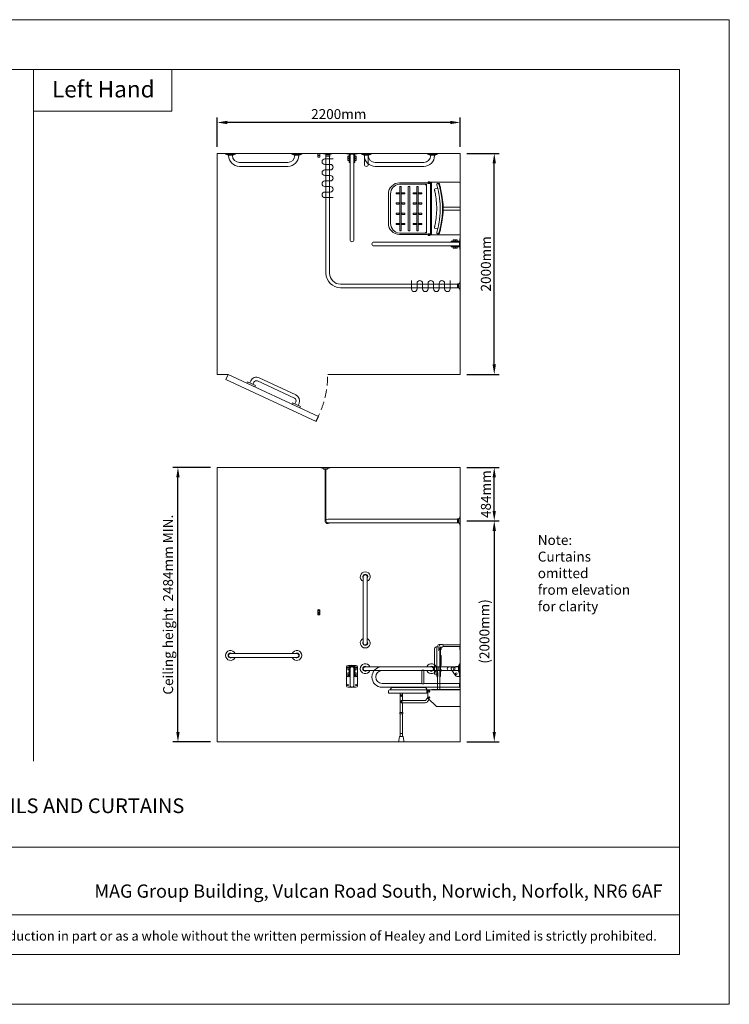
# Model space of a CAD drawing. Units: millimetres. Extents: x 1500 to 14100, y 1500 to 10410.
import ezdxf

# ---------------------------------------------------------------- set-up
doc = ezdxf.new("R2010")
doc.units = ezdxf.units.MM
doc.header["$PDMODE"] = 35
doc.linetypes.add('DASHED', pattern=[19.049999999999997, 12.7, -6.35])
doc.layers.get('0').update_dxf_attribs({"lineweight": 20})
doc.layers.get('Defpoints').update_dxf_attribs({"lineweight": 20})
for name, color, linetype, lineweight in [('Border', 7, 'Continuous', 20), ('Dimensions', 7, 'Continuous', 20), ('Room', 7, 'Continuous', 20), ('Sanitary Ware', 7, 'Continuous', 20)]:
    doc.layers.add(name, color=color, linetype=linetype, lineweight=lineweight)
doc.styles.add('arial', font='arial.ttf')
doc.dimstyles.new('DIMS', dxfattribs={"dimscale": 30, "dimtxt": 3, "dimasz": 3, "dimexe": 1.5, "dimexo": 2, "dimgap": 1, "dimtad": 1, "dimdec": 1, "dimdsep": 46, "dimtxsty": 'arial', "dimcen": 0, "dimdle": 1, "dimclrd": 256, "dimclre": 256, "dimclrt": 7, "dimadec": 1, "dimazin": 2, "dimtfac": 0.6666666666666666, "dimtdec": 1, "dimtofl": 0, "dimtmove": 0, "dimatfit": 3, "dimfxl": 1, "dimtvp": 1, "dimtolj": 1, "dimtzin": 0, "dimarcsym": 0})

# ---------------------------------------------------------------- blocks, each defined once
blk = doc.blocks.new('CCCMC')
at = {"layer": 'Border'}
blk.add_line((4200, 5640), (4200, 1466.055566500829), dxfattribs=at)
for points in [[(300, 299.9999999999999), (8100, 299.9999999999999), (8100, 5640), (300, 5640)], [(4200, 5640), (5035.378251285583, 5640), (5035.378251285583, 5387.558635547073), (4200, 5387.558635547073)], [(300, 947.6909529521653), (8100, 947.6909529521653), (8100, 540.6503945328585), (300, 540.6503945328585)]]:
    blk.add_lwpolyline(points, close=True, dxfattribs=at)
at = {"layer": 'Defpoints'}
blk.add_lwpolyline([(0, 0), (8400, 0), (8400, 5940), (0, 5940)], close=True, dxfattribs=at)
at = {"layer": 'Border', "style": 'arial'}
blk.add_text('MAG Group Building, Vulcan Road South, Norwich, Norfolk, NR6 6AF', height=80, dxfattribs=at).set_placement((4566.905816063008, 643.0057659536086))
for s, width, gutter_width, insert, char_height, attachment_point in [('Left Hand', 790.9708808774449, 12.5, (4310.841906483824, 5571.008408417452), 100, 1), ('{\\fCalibri|b0|i0|c0|p34;\\H0.91667x;The information contained in this drawing is the sole property of Healey and Lord Limited. Any reproduction in part or as a whole without the written permission of Healey and Lord Limited is strictly prohibited.}', 7708.72917232773, 250, (4200, 412.6581536541925), 62, 5)]:
    blk.add_mtext_dynamic_manual_height_columns(s, width=width, gutter_width=gutter_width, heights=[0], dxfattribs=dict(at, insert=insert, char_height=char_height, attachment_point=attachment_point))
blk = doc.blocks.new('*D21')
at = {"layer": 'Defpoints', "color": 0, "transparency": 16777216}
for p in [(11663.22296253137, 9200.369175884285), (11971.4281799469, 9200.369175884285), (11663.22296253137, 7200.369175884285)]:
    blk.add_point(p, dxfattribs=at)
at = {"layer": 'Dimensions', "lineweight": -2, "transparency": 16777216}
for p, q in [((11723.22296253137, 9200.369175884285), (12016.4281799469, 9200.369175884285)), ((11971.4281799469, 7290.369175884285), (11971.4281799469, 9110.369175884285)), ((11723.22296253137, 7200.369175884285), (12016.4281799469, 7200.369175884285))]:
    blk.add_line(p, q, dxfattribs=at)
at = {"layer": 'Dimensions', "transparency": 16777216}
for points in [[(11956.4281799469, 9110.369175884285), (11986.4281799469, 9110.369175884285), (11971.4281799469, 9200.369175884285)], [(11956.4281799469, 7290.369175884285), (11986.4281799469, 7290.369175884285), (11971.4281799469, 7200.369175884285)]]:
    blk.add_solid(points, dxfattribs=at)
at = {"layer": 'Dimensions', "color": 7, "transparency": 16777216, "insert": (11895.47661105194, 8200.369175884282), "char_height": 90, "attachment_point": 5, "rotation": 90, "style": 'arial'}
blk.add_mtext('\\A1;2000mm', dxfattribs=at)
blk = doc.blocks.new('*D22')
at = {"layer": 'Defpoints', "color": 0, "transparency": 16777216}
for p in [(9463.222962531363, 9479.877761854372), (9463.222962531363, 9200.369175884282), (11663.22296253136, 9200.369175884282)]:
    blk.add_point(p, dxfattribs=at)
at = {"layer": 'Dimensions', "lineweight": -2, "transparency": 16777216}
for p, q in [((9463.222962531363, 9260.369175884282), (9463.222962531363, 9524.877761854372)), ((11573.22296253136, 9479.877761854372), (9553.222962531363, 9479.877761854372)), ((11663.22296253136, 9260.369175884282), (11663.22296253136, 9524.877761854372))]:
    blk.add_line(p, q, dxfattribs=at)
at = {"layer": 'Dimensions', "transparency": 16777216}
for points in [[(9553.222962531363, 9494.877761854372), (9553.222962531363, 9464.877761854372), (9463.222962531363, 9479.877761854372)], [(11573.22296253136, 9494.877761854372), (11573.22296253136, 9464.877761854372), (11663.22296253136, 9479.877761854372)]]:
    blk.add_solid(points, dxfattribs=at)
at = {"layer": 'Dimensions', "color": 7, "transparency": 16777216, "insert": (10563.22296253136, 9555.829330749324), "char_height": 90, "attachment_point": 5, "style": 'arial'}
blk.add_mtext('\\A1;2200mm', dxfattribs=at)
blk = doc.blocks.new('MOD-CR-PLAN')
at = {"layer": 'Sanitary Ware'}
for p, q in [((-16, -25.19811023612056), (-16, -1084)), ((16, -25.19811023612056), (16, -1084)), ((-1174.801889763879, -1184), (-116, -1184)), ((-1174.801889763879, -1216), (-116, -1216))]:
    blk.add_line(p, q, dxfattribs=at)
for points in [[(37.5, -5), (37.5, 0), (-37.5, 0), (-37.5, -5)], [(-18.26834645661984, -14.49070866136026), (-18.26834645661984, -25.19811023612056), (18.26834645661984, -25.19811023612056), (18.26834645661984, -14.49070866136026)], [(-1195, -1162.5), (-1200, -1162.5), (-1200, -1237.5), (-1195, -1237.5)], [(-1185.50929133864, -1218.268346456618), (-1174.801889763879, -1218.268346456618), (-1174.801889763879, -1181.731653543378), (-1185.50929133864, -1181.731653543378)]]:
    blk.add_lwpolyline(points, close=True, dxfattribs=at)
for centre, radius, start, end in [((-29.35581719249421, -15.77841934865137), 11.16199830375527, 6.624713027180047, 74.93581462354656), ((29.35581719249421, -15.77841934865137), 11.16199830375527, 105.0641853764534, 173.3752869728199), ((-116, -1084), 100, 270, 0), ((-116, -1084), 132, 270, 0), ((-1184.221580651349, -1170.644182807504), 11.16199830375527, 195.0641853765542, 263.3752869728199), ((-1184.221580651349, -1229.355817192492), 11.16199830375527, 96.6247130271801, 164.9358146234458)]:
    blk.add_arc(centre, radius, start, end, dxfattribs=at)
blk = doc.blocks.new('MOD-CR-ELEV')
blk.add_line((18.2683464566181, -14.49070866135913), (-18.26834645662174, -14.49070866135913))
at = {"layer": 'Sanitary Ware'}
for p, q in [((-4.000000000001819, -14.49070866135913), (-4.000000000001819, -483.9999999999999)), ((3.999999999998181, -14.49070866135913), (3.999999999998177, -483.9999999999999)), ((-1194.801889763881, -467.9999999999999), (-20.00000000000171, -467.9999999999999)), ((-1194.801889763881, -499.9999999999999), (-20.00000000000171, -500))]:
    blk.add_line(p, q, dxfattribs=at)
for points in [[(-41, -5), (-41, 0), (41, 0), (41, -5)], [(-1215.000000000002, -521.4999999999999), (-1220.000000000002, -521.4999999999999), (-1220.000000000002, -446.4999999999999), (-1215.000000000002, -446.4999999999999)], [(-1205.509291338641, -465.73165354338), (-1194.801889763881, -465.73165354338), (-1194.801889763881, -502.2683464566197), (-1205.509291338641, -502.2683464566197)]]:
    blk.add_lwpolyline(points, close=True, dxfattribs=at)
for centre, radius, start, end in [((-29.35581719249603, -15.77841934865137), 11.16199830375527, 6.624713027181506, 74.93581462344574), ((29.3558171924924, -15.77841934865137), 11.16199830375527, 105.0641853765543, 173.3752869728185), ((-1204.22158065135, -454.6441828075057), 11.16199830375527, 195.064185376447, 263.3752869728203), ((-1204.22158065135, -513.3558171924941), 11.16199830375527, 96.62471302717971, 164.935814623553), ((-20.00000000000171, -483.9999999999999), 23.99999999999989, 221.8103148957792, 0), ((-20.00000000000171, -483.9999999999999), 15.99999999999989, 270, 90)]:
    blk.add_arc(centre, radius, start, end, dxfattribs=at)
blk = doc.blocks.new('*D18')
at = {"layer": 'Defpoints', "color": 0, "transparency": 16777216}
for p in [(9107.095134166684, 6358.420304694237), (9463.222962531367, 6358.420304694237), (9463.222962531367, 3874.420304694233)]:
    blk.add_point(p, dxfattribs=at)
at = {"layer": 'Dimensions', "lineweight": -2, "transparency": 16777216}
for p, q in [((9403.222962531367, 6358.420304694237), (9062.095134166684, 6358.420304694237)), ((9107.095134166686, 3964.420304694233), (9107.095134166684, 6268.420304694237)), ((9403.222962531367, 3874.420304694233), (9062.095134166686, 3874.420304694233))]:
    blk.add_line(p, q, dxfattribs=at)
at = {"layer": 'Dimensions', "transparency": 16777216}
for points in [[(9092.095134166684, 6268.420304694237), (9122.095134166684, 6268.420304694237), (9107.095134166684, 6358.420304694237)], [(9092.095134166686, 3964.420304694233), (9122.095134166686, 3964.420304694233), (9107.095134166686, 3874.420304694233)]]:
    blk.add_solid(points, dxfattribs=at)
at = {"layer": 'Dimensions', "color": 7, "transparency": 16777216, "insert": (9018.097862679644, 5116.42030469423), "char_height": 90, "attachment_point": 5, "rotation": 90, "style": 'arial'}
blk.add_mtext('\\A1;Ceiling height  2484mm MIN.', dxfattribs=at)
blk = doc.blocks.new('*D19')
at = {"layer": 'Defpoints', "color": 0, "transparency": 16777216}
for p in [(11663.22296253137, 6358.420304694237), (11971.42817994686, 6358.420304694237), (11663.22296253137, 5874.420304694233)]:
    blk.add_point(p, dxfattribs=at)
at = {"layer": 'Dimensions', "lineweight": -2, "transparency": 16777216}
for p, q in [((11723.22296253137, 6358.420304694237), (12016.42817994686, 6358.420304694237)), ((11971.42817994686, 5964.420304694233), (11971.42817994686, 6268.420304694237)), ((11723.22296253137, 5874.420304694233), (12016.42817994686, 5874.420304694233))]:
    blk.add_line(p, q, dxfattribs=at)
at = {"layer": 'Dimensions', "transparency": 16777216}
for points in [[(11956.42817994686, 6268.420304694237), (11986.42817994686, 6268.420304694237), (11971.42817994686, 6358.420304694237)], [(11956.42817994686, 5964.420304694233), (11986.42817994686, 5964.420304694233), (11971.42817994686, 5874.420304694233)]]:
    blk.add_solid(points, dxfattribs=at)
at = {"layer": 'Dimensions', "color": 7, "transparency": 16777216, "insert": (11895.47661105191, 6116.42030469423), "char_height": 90, "attachment_point": 5, "rotation": 90, "style": 'arial'}
blk.add_mtext('\\A1;484mm', dxfattribs=at)
blk = doc.blocks.new('*D20')
at = {"layer": 'Defpoints', "color": 0, "transparency": 16777216}
for p in [(11663.22296253137, 5874.420304694233), (11663.22296253137, 3874.420304694233), (11971.42817994686, 3874.420304694233)]:
    blk.add_point(p, dxfattribs=at)
at = {"layer": 'Dimensions', "lineweight": -2, "transparency": 16777216}
for p, q in [((11723.22296253137, 5874.420304694233), (12016.42817994686, 5874.420304694233)), ((11971.42817994686, 5784.420304694233), (11971.42817994686, 3964.420304694233)), ((11723.22296253137, 3874.420304694233), (12016.42817994686, 3874.420304694233))]:
    blk.add_line(p, q, dxfattribs=at)
at = {"layer": 'Dimensions', "transparency": 16777216}
for points in [[(11956.42817994686, 5784.420304694233), (11986.42817994686, 5784.420304694233), (11971.42817994686, 5874.420304694233)], [(11956.42817994686, 3964.420304694233), (11986.42817994686, 3964.420304694233), (11971.42817994686, 3874.420304694233)]]:
    blk.add_solid(points, dxfattribs=at)
at = {"layer": 'Dimensions', "color": 7, "transparency": 16777216, "insert": (11882.43090845982, 4874.420304694228), "char_height": 90, "width": 351.2824010914052, "attachment_point": 5, "rotation": 90, "style": 'arial'}
blk.add_mtext('\\A1;(2000mm)', dxfattribs=at)
blk = doc.blocks.new('CC-DDR-PLAN')
at = {"layer": 'Sanitary Ware'}
for p, q in [((0, -50), (0, 50)), ((0, 50), (3.000000000003638, 50)), ((3, -50), (3, 50)), ((3, 25.79168730718447), (82.84322913564756, 25.79168730718447)), ((3, 22.79168730718447), (82.84322913564756, 22.79168730718447)), ((3, 19.79168730718447), (82.84322913564392, 19.79168730718447)), ((6, 17.50000000000364), (782.4999999999964, 17.50000000000364)), ((5.999999999996362, -17.49999999999636), (6, 17.50000000000364)), ((26.70753825583233, 25.79168730718447), (26.70753825583233, 37.00000000000364)), ((26.70753825583233, 37.00000000000364), (44.13336702553352, 37.00000000000364)), ((44.13336702553352, 25.79168730718447), (44.13336702553352, 37.00000000000364)), ((47.13508886578347, 25.79168730718447), (47.13508886578347, 37.00000000000364)), ((47.13508886578347, 37.00000000000364), (64.56091763548466, 37.00000000000364)), ((64.56091763548466, 25.79168730718447), (64.56091763548466, 37.00000000000364)), ((82.84322913564756, 19.79168730718447), (82.84322913564756, 25.79168730718447)), ((0, -50), (3, -50)), ((3, -19.7916873071772), (82.84322913564756, -19.7916873071772)), ((3, -22.7916873071772), (82.84322913564392, -22.7916873071772)), ((3, -25.7916873071772), (82.84322913564756, -25.7916873071772)), ((6, -17.49999999999636), (782.4999999999964, -17.49999999999636)), ((26.70753825583233, -36.99999999999636), (26.70753825583233, -25.7916873071772)), ((26.70753825583233, -36.99999999999636), (44.13336702553352, -36.99999999999636)), ((44.13336702553352, -36.99999999999636), (44.13336702553352, -25.7916873071772)), ((47.13508886578347, -36.99999999999636), (47.13508886578347, -25.7916873071772)), ((47.13508886578347, -36.99999999999636), (64.56091763548466, -36.99999999999636)), ((64.56091763548466, -36.99999999999636), (64.56091763548466, -25.7916873071772)), ((82.84322913564392, -25.7916873071772), (82.84322913564756, -19.7916873071772))]:
    blk.add_line(p, q, dxfattribs=at)
blk.add_arc((782.4999999999964, 3.637978807091713e-12), 17.49999999999978, 270, 90, dxfattribs=at)
blk = doc.blocks.new('CC-DDR-ELEV')
at = {"layer": 'Sanitary Ware'}
for p, q in [((-50.00000000009095, -190), (-50.00000000009095, -9.99999999999909)), ((-37.00000000008731, -22.18551056428623), (-37.00000000008731, -39.61133933398742)), ((-37.00000000008731, -22.18551056428623), (-25.79168730726815, -22.18551056428623)), ((-37.00000000008731, -39.61133933398742), (-25.79168730726815, -39.61133933398742)), ((-37.00000000008731, -67.48260642038804), (-25.79168730726815, -67.48260642038804)), ((-37.00000000008731, -67.48260642038804), (-37.00000000008731, -84.90843519008922)), ((-37.00000000008731, -84.90843519008922), (-25.79168730726815, -84.90843519008922)), ((-17.50000000008731, -30.89842494913682), (-17.50000000008731, -180.8984249491368)), ((17.49999999991269, -180.8984249491368), (17.49999999991269, -30.89842494913682)), ((25.79168730709353, -22.18551056428623), (36.99999999991269, -22.18551056428623)), ((25.79168730709353, -39.61133933398742), (36.99999999991269, -39.61133933398742)), ((25.79168730709353, -67.48260642038804), (36.99999999991269, -67.48260642038804)), ((25.79168730709353, -84.90843519008922), (36.99999999991269, -84.90843519008831)), ((36.99999999991269, -22.18551056428623), (36.99999999991269, -39.61133933398742)), ((36.99999999991269, -67.48260642038804), (36.99999999991269, -84.90843519008922)), ((49.99999999990905, -190), (49.99999999990905, -10)), ((-25.79168730726815, -101.3699219058071), (-19.79168730726815, -101.3699219058071)), ((19.79168730709353, -101.3699219058071), (25.79168730709353, -101.3699219058071))]:
    blk.add_line(p, q, dxfattribs=at)
for points in [[(-25.79168730726815, -101.3699219058071), (-25.79168730726815, -14.39842494913682, -0.414213562373095), (-18.79168730726815, -7.398424949136825), (18.79168730709353, -7.398424949136825, -0.414213562373095), (25.79168730709353, -14.39842494913682), (25.79168730709353, -101.3699219058071)], [(-22.79168730726815, -101.3699219058071), (-22.79168730726815, -14.39842494913682, -0.4142135623730951), (-18.79168730726815, -10.39842494913682), (18.79168730709353, -10.39842494913682, -0.4142135623730951), (22.79168730709353, -14.39842494913682), (22.79168730709353, -101.3699219058071)], [(-19.79168730726815, -101.3699219058071), (-19.79168730726815, -14.39842494913682, -0.414213562373095), (-18.79168730726815, -13.39842494913682), (18.79168730709353, -13.39842494913682, -0.414213562373095), (19.79168730709353, -14.39842494913682), (19.79168730709353, -101.3699219058071)]]:
    blk.add_lwpolyline(points, format="xyb", dxfattribs=at)
for centre in [(-37.00000000008731, -99), (-37.00000000008731, -179), (36.99999999991269, -99), (36.99999999991269, -179)]:
    blk.add_circle(centre, 4, dxfattribs=at)
for centre, radius, start, end in [((-37.00000000008731, -19), 4, 307.2144283700239, 270), ((-8.731149137020111e-11, -30.89842494913682), 17.5, 0, 180), ((36.99999999991269, -19), 4, 270, 232.7855716299761), ((-8.731149137020111e-11, -180.8984249491368), 17.5, 180, 0)]:
    blk.add_arc(centre, radius, start, end, dxfattribs=at)
at = {"layer": 'Sanitary Ware', "extrusion": (0, 0, -1)}
blk.add_ellipse((0, -10), major_axis=(-50, 4.547473508864641e-13), ratio=0.2, start_param=0, end_param=3.141592653589793, dxfattribs=at)
at = {"layer": 'Sanitary Ware'}
blk.add_ellipse((-8.731149137020111e-11, -190), major_axis=(-50, -4.547473508864641e-13), ratio=0.2, start_param=0, end_param=3.141592653589793, dxfattribs=at)
blk = doc.blocks.new('BC-SIT-PLAN')
at = {"layer": 'Sanitary Ware'}
for p, q in [((-228, 0), (228, 0)), ((-12.96535227657296, 0), (-12.96535227657296, -155.6836373651768)), ((12.96535227657296, 0), (12.96535227657296, -155.6836373651768)), ((-238, -10), (-238, -292.3392771243743)), ((238, -10), (237.9999999999991, -292.3392771243743)), ((-238, -259.2703690266571), (238, -259.2703690266553)), ((-233.5000000000009, -259.2703690266571), (-233.5, -294.4183650685172)), ((233.5, -259.2703690266535), (233.5, -294.4183650685172)), ((-238, -292.3392771243743), (-233.5, -292.3392771243725)), ((-233.5, -270.0052580784904), (233.5, -270.0052580784904)), ((-233.5, -302.0291215686611), (-233.5, -550)), ((-222.5, -304.8834849025734), (-222.5, -550)), ((-222.5, -304.8834849025734), (222.5, -304.8834849025734)), ((-222.5, -304.8834849025734), (-211.8933982822018, -315.4900866203716)), ((222.5, -304.8834849025734), (211.8933982822018, -315.4900866203716)), ((222.5, -304.8834849025734), (222.5, -550)), ((233.5000000000009, -292.3392771243725), (237.9999999999991, -292.3392771243725)), ((233.5, -302.0291215686611), (233.5, -550)), ((-133.5, -630), (133.5, -630)), ((-133.5, -650), (133.5, -650))]:
    blk.add_line(p, q, dxfattribs=at)
for points in [[(-184.2203949863433, -204.42882809207), (-180.1763283683604, -226.2460420734715)], [(184.2203949863433, -204.42882809207), (180.1763283683604, -226.2460420734715)], [(-238, -276.3773205903472), (-238, -276.3773205903472), (-243.2834282769618, -276.3773205903472), (-243.2834282769618, -289.6331407765629), (-238, -289.6331407765629)], [(-233.5, -302.0291215686611), (-230.0957513139947, -294.4183650685172), (-233.5, -294.4183650685172)], [(-230.0957513139947, -294.4183650685172), (-227.704078437775, -294.4183650685172), (-227.704078437775, -270.0052580784904)], [(230.0957513139947, -294.4183650685172), (227.704078437775, -294.4183650685172), (227.704078437775, -270.0052580784904)], [(233.5, -302.0291215686611), (230.0957513139947, -294.4183650685172), (233.5, -294.4183650685172)], [(238, -276.3773205903472), (238, -276.3773205903472), (243.2834282769618, -276.3773205903472), (243.2834282769618, -289.6331407765629), (238, -289.6331407765629)]]:
    blk.add_lwpolyline(points, dxfattribs=at)
for points in [[(-136.8300677235529, -373.3232374513827), (-141.2766520652804, -373.3232374513827, -0.414213562373095), (-144.2766520652804, -370.3232374513827), (-144.2766520652804, -350.4718879562279, -0.414213562373095), (-141.2766520652804, -347.4718879562279), (-136.8300677235529, -347.4718879562279, -0.414213562373095), (-133.8300677235529, -350.4718879562279), (-133.8300677235529, -370.3232374513827, -0.414213562373095)], [(-44.3837137909868, -373.3232374513827), (-48.83029813271423, -373.3232374513827, -0.414213562373095), (-51.83029813271423, -370.3232374513827), (-51.83029813271423, -350.4718879562279, -0.414213562373095), (-48.83029813271423, -347.4718879562279), (-44.3837137909868, -347.4718879562279, -0.414213562373095), (-41.3837137909868, -350.4718879562279), (-41.3837137909868, -370.3232374513827, -0.414213562373095)], [(44.3837137909868, -373.3232374513827), (48.83029813271423, -373.3232374513827, 0.414213562373095), (51.83029813271423, -370.3232374513827), (51.83029813271423, -350.4718879562279, 0.414213562373095), (48.83029813271423, -347.4718879562279), (44.3837137909868, -347.4718879562279, 0.414213562373095), (41.3837137909868, -350.4718879562279), (41.3837137909868, -370.3232374513827, 0.414213562373095)], [(136.8300677235529, -373.3232374513827), (141.2766520652804, -373.3232374513827, 0.414213562373095), (144.2766520652804, -370.3232374513827), (144.2766520652804, -350.4718879562279, 0.414213562373095), (141.2766520652804, -347.4718879562279), (136.8300677235529, -347.4718879562279, 0.414213562373095), (133.8300677235529, -350.4718879562279), (133.8300677235529, -370.3232374513827, 0.414213562373095)], [(196.6899827746674, -393.0630839424339), (-196.6899827746674, -393.0630839424339, -0.414213562373095), (-199.6899827746674, -390.0630839424339), (-199.6899827746674, -382.876443629706, -0.414213562373095), (-196.6899827746674, -379.876443629706), (196.6899827746674, -379.876443629706, -0.414213562373095), (199.6899827746674, -382.876443629706), (199.6899827746674, -390.0630839424339, -0.414213562373095)], [(-136.8300677235529, -399.6162901207572), (-141.2766520652804, -399.6162901207572, 0.414213562373095), (-144.2766520652804, -402.6162901207572), (-144.2766520652804, -422.467639615912, 0.414213562373095), (-141.2766520652804, -425.467639615912), (-136.8300677235529, -425.467639615912, 0.414213562373095), (-133.8300677235529, -422.467639615912), (-133.8300677235529, -402.6162901207572, 0.414213562373095)], [(-44.3837137909868, -399.6162901207572), (-48.83029813271423, -399.6162901207572, 0.414213562373095), (-51.83029813271423, -402.6162901207572), (-51.83029813271423, -422.467639615912, 0.414213562373095), (-48.83029813271423, -425.467639615912), (-44.3837137909868, -425.467639615912, 0.414213562373095), (-41.3837137909868, -422.467639615912), (-41.3837137909868, -402.6162901207572, 0.414213562373095)], [(44.3837137909868, -399.6162901207572), (48.83029813271423, -399.6162901207572, -0.414213562373095), (51.83029813271423, -402.6162901207572), (51.83029813271423, -422.467639615912, -0.414213562373095), (48.83029813271423, -425.467639615912), (44.3837137909868, -425.467639615912, -0.414213562373095), (41.3837137909868, -422.467639615912), (41.3837137909868, -402.6162901207572, -0.414213562373095)], [(136.8300677235529, -399.6162901207572), (141.2766520652804, -399.6162901207572, -0.414213562373095), (144.2766520652804, -402.6162901207572), (144.2766520652804, -422.467639615912, -0.414213562373095), (141.2766520652804, -425.467639615912), (136.8300677235529, -425.467639615912, -0.414213562373095), (133.8300677235529, -422.467639615912), (133.8300677235529, -402.6162901207572, -0.414213562373095)], [(196.6899827746674, -469.895921665433), (-196.6899827746674, -469.895921665433, -0.414213562373095), (-199.6899827746674, -466.895921665433), (-199.6899827746674, -459.7092813527051, -0.414213562373095), (-196.6899827746674, -456.7092813527051), (196.6899827746674, -456.7092813527051, -0.414213562373095), (199.6899827746674, -459.7092813527051), (199.6899827746674, -466.895921665433, -0.414213562373095)], [(196.6899827746674, -546.9518000650678), (-196.6899827746674, -546.9518000650678, -0.414213562373095), (-199.6899827746674, -543.9518000650678), (-199.6899827746674, -536.76515975234, -0.414213562373095), (-196.6899827746674, -533.76515975234), (196.6899827746674, -533.76515975234, -0.414213562373095), (199.6899827746674, -536.76515975234), (199.6899827746674, -543.9518000650678, -0.414213562373095)], [(-136.8300677235529, -527.2119535740167), (-141.2766520652804, -527.2119535740167, -0.414213562373095), (-144.2766520652804, -524.2119535740167), (-144.2766520652804, -504.3606040788618, -0.414213562373095), (-141.2766520652804, -501.3606040788618), (-136.8300677235529, -501.3606040788618, -0.414213562373095), (-133.8300677235529, -504.3606040788618), (-133.8300677235529, -524.2119535740167, -0.414213562373095)], [(-44.3837137909868, -527.2119535740167), (-48.83029813271423, -527.2119535740167, -0.414213562373095), (-51.83029813271423, -524.2119535740167), (-51.83029813271423, -504.3606040788618, -0.414213562373095), (-48.83029813271423, -501.3606040788618), (-44.3837137909868, -501.3606040788618, -0.414213562373095), (-41.3837137909868, -504.3606040788618), (-41.3837137909868, -524.2119535740167, -0.414213562373095)], [(44.3837137909868, -527.2119535740167), (48.83029813271423, -527.2119535740167, 0.414213562373095), (51.83029813271423, -524.2119535740167), (51.83029813271423, -504.3606040788618, 0.414213562373095), (48.83029813271423, -501.3606040788618), (44.3837137909868, -501.3606040788618, 0.414213562373095), (41.3837137909868, -504.3606040788618), (41.3837137909868, -524.2119535740167, 0.414213562373095)], [(136.8300677235529, -527.2119535740167), (141.2766520652804, -527.2119535740167, 0.414213562373095), (144.2766520652804, -524.2119535740167), (144.2766520652804, -504.3606040788618, 0.414213562373095), (141.2766520652804, -501.3606040788618), (136.8300677235529, -501.3606040788618, 0.414213562373095), (133.8300677235529, -504.3606040788618), (133.8300677235529, -524.2119535740167, 0.414213562373095)], [(-136.8300677235529, -553.5050062433911), (-141.2766520652804, -553.5050062433911, 0.414213562373095), (-144.2766520652804, -556.5050062433911), (-144.2766520652804, -576.356355738546, 0.414213562373095), (-141.2766520652804, -579.356355738546), (-136.8300677235529, -579.356355738546, 0.414213562373095), (-133.8300677235529, -576.356355738546), (-133.8300677235529, -556.5050062433911, 0.414213562373095)], [(-44.3837137909868, -553.5050062433911), (-48.83029813271423, -553.5050062433911, 0.414213562373095), (-51.83029813271423, -556.5050062433911), (-51.83029813271423, -576.356355738546, 0.414213562373095), (-48.83029813271423, -579.356355738546), (-44.3837137909868, -579.356355738546, 0.414213562373095), (-41.3837137909868, -576.356355738546), (-41.3837137909868, -556.5050062433911, 0.414213562373095)], [(44.3837137909868, -553.5050062433911), (48.83029813271423, -553.5050062433911, -0.414213562373095), (51.83029813271423, -556.5050062433911), (51.83029813271423, -576.356355738546, -0.414213562373095), (48.83029813271423, -579.356355738546), (44.3837137909868, -579.356355738546, -0.414213562373095), (41.3837137909868, -576.356355738546), (41.3837137909868, -556.5050062433911, -0.414213562373095)], [(136.8300677235529, -553.5050062433911), (141.2766520652804, -553.5050062433911, -0.414213562373095), (144.2766520652804, -556.5050062433911), (144.2766520652804, -576.356355738546, -0.414213562373095), (141.2766520652804, -579.356355738546), (136.8300677235529, -579.356355738546, -0.414213562373095), (133.8300677235529, -576.356355738546), (133.8300677235529, -556.5050062433911, -0.414213562373095)]]:
    blk.add_lwpolyline(points, format="xyb", close=True, dxfattribs=at)
for centre, radius, start, end in [((-228, -10), 10, 90, 180), ((228, -10), 10, 0, 90), ((-169.7347151318136, -222.2917277932265), 11.16529840212822, 200.7420384429697, 275.4275301878044), ((169.7347151318136, -222.2917277932265), 11.16529840212822, 264.5724698121956, 339.2579615571278), ((-133.5, -550), 100, 180, 270), ((-134.7594694199024, -541.8949097296409), 88.11409191932758, 185.277757843552, 270.8189920369739), ((133.5, -550), 100, 270, 0), ((134.7594694199024, -541.8949097296409), 88.1140919193281, 269.181007963026, 354.722242156448)]:
    blk.add_arc(centre, radius, start, end, dxfattribs=at)
for points, knots in [([(0, -160.4727000296771), (-2.118806508316084, -160.4682800218688), (-20.526659682836, -160.4298796986568), (-63.17364873630049, -162.6591518216319), (-129.3932234416607, -171.7849524370249), (-187.1285091190139, -182.8039716662897), (-219.7372321103157, -193.607271155166), (-227.3465410216886, -196.1282420958232), (-227.7049631793479, -196.2469876815885), (-228.0633853370073, -196.3657332673538), (-228.4218074946666, -196.4844788531191)], [0, 0, 0, 0, 6.356475194494124, 55.22404317170922, 127.9128897060853, 206.890562897787, 230.9297467960864, 230.9297467960864, 230.9297467960864, 232.0620672553504, 232.0620672553504, 232.0620672553504, 232.0620672553504]), ([(0, -155.7636640425626), (-0.6274076564995994, -155.7639955599498), (-12.55155103023662, -155.7702961857176), (-54.01535728548515, -154.5451884180329), (-113.9161873194807, -165.9206800613556), (-175.7251626040315, -175.7865625430095), (-208.0749165825009, -183.2057057065031), (-221.1091299103309, -186.246750486298)], [0, 0, 0, 0, 1.882281199650606, 35.77353680951637, 124.1762318183447, 183.5828463986159, 223.71580875602, 223.71580875602, 223.71580875602, 223.71580875602]), ([(0, -155.7636640425626), (0.6274076564995994, -155.7639955599498), (12.55155103023662, -155.7702961857176), (54.01535728548515, -154.5451884180329), (113.9161873194807, -165.9206800613556), (175.7251626040315, -175.7865625430095), (208.0749165825009, -183.2057057065031), (221.1091299103309, -186.246750486298)], [0, 0, 0, 0, 1.882281199650606, 35.77353680951637, 124.1762318183447, 183.5828463986159, 223.71580875602, 223.71580875602, 223.71580875602, 223.71580875602]), ([(0, -160.4727000296771), (2.118806508316084, -160.4682800218688), (20.526659682836, -160.4298796986568), (63.17364873630049, -162.6591518216319), (129.3932234416607, -171.7849524370249), (187.1285091190139, -182.8039716662897), (219.7372321103157, -193.607271155166), (227.3465410216886, -196.1282420958232), (227.7049631793479, -196.2469876815885), (228.0633853370073, -196.3657332673538), (228.4218074946666, -196.4844788531191)], [0, 0, 0, 0, 6.356475194494124, 55.22404317170922, 127.9128897060853, 206.890562897787, 230.9297467960864, 230.9297467960864, 230.9297467960864, 232.0620672553504, 232.0620672553504, 232.0620672553504, 232.0620672553504]), ([(0, -181.2509867980407), (-1.077662452286859, -181.2498314410532), (-16.46502128800876, -181.2333347240092), (-50.48651172702921, -182.7597915877941), (-106.4651899909668, -187.7141430580687), (-162.4058539644366, -198.0723911043278), (-199.0660181693338, -208.4549300615963), (-213.3632112756623, -212.6026558562626)], [0, 0, 0, 0, 3.232960584733519, 46.16169424247605, 102.099842631514, 171.7445422465487, 216.3930499212882, 216.3930499212882, 216.3930499212882, 216.3930499212882]), ([(0, -213.0152845292178), (-1.843865634118629, -213.0121543707901), (-20.00153882951508, -212.9813297853343), (-61.12158081318739, -214.9744382325371), (-113.018570894279, -220.9276282674728), (-150.9139132049058, -228.6212759714654), (-166.0190469694426, -232.6753068236721), (-168.6786268210872, -233.4069680465218)], [0, 0, 0, 0, 5.53153516848397, 54.47241165497385, 123.399434601089, 162.0466000732041, 170.3217409818492, 170.3217409818492, 170.3217409818492, 170.3217409818492]), ([(0, -181.2509867980407), (1.077662452286859, -181.2498314410532), (16.46502128800876, -181.2333347240092), (50.48651172702921, -182.7597915877941), (106.4651899909668, -187.7141430580687), (162.4058539644366, -198.0723911043278), (199.0660181693338, -208.4549300615963), (213.3632112756623, -212.6026558562626)], [0, 0, 0, 0, 3.232960584733519, 46.16169424247605, 102.099842631514, 171.7445422465487, 216.3930499212882, 216.3930499212882, 216.3930499212882, 216.3930499212882]), ([(0, -213.0152845292178), (1.843865634118629, -213.0121543707901), (20.00153882951508, -212.9813297853343), (61.12158081318739, -214.9744382325371), (113.018570894279, -220.9276282674728), (150.9139132049058, -228.6212759714654), (166.0190469694426, -232.6753068236721), (168.6786268210872, -233.4069680465218)], [0, 0, 0, 0, 5.53153516848397, 54.47241165497385, 123.399434601089, 162.0466000732041, 170.3217409818492, 170.3217409818492, 170.3217409818492, 170.3217409818492])]:
    blk.add_open_spline(points, degree=3, knots=knots, dxfattribs=at)
for points in [[(-221.1091299103309, -186.2467504863016), (-226.610198896582, -190.0252924878296), (-228.423458741061, -197.0517479250193), (-226.0181573129958, -206.3340383602626), (-220.6541830792121, -212.2253276576448), (-216.6608446883765, -213.014211730384), (-214.4495521950885, -212.8148451145316), (-213.7567053568737, -212.7011633576894), (-213.1647090587676, -212.5469806381479)], [(221.1091299103309, -186.2467504863016), (226.610198896582, -190.0252924878296), (228.423458741061, -197.0517479250193), (226.0181573129958, -206.3340383602626), (220.6541830792121, -212.2253276576448), (216.6608446883765, -213.014211730384), (214.4495521950885, -212.8148451145316), (213.7567053568737, -212.7011633576894), (213.1647090587676, -212.5469806381479)]]:
    blk.add_spline(points, degree=3, dxfattribs=at)
blk = doc.blocks.new('BC-SIT-SIDE')
at = {"layer": 'Sanitary Ware'}
for p, q in [((-533.4194652898077, 877.3308168228286), (-533.4194652898095, 833.5528310309273)), ((-533.4194652898086, 877.3308168228286), (-377.7460188684126, 877.3308168228286)), ((-377.7460188684126, 862.179832300053), (-533.4194652898095, 862.179832300053)), ((-533.4194652898086, 833.5528310309273), (-529.1933477812054, 833.5528310309273)), ((-529.1933477812054, 833.5528310309273), (-529.1933477812063, 862.179832300053)), ((-371.7185565929612, 882.2627493979962), (-377.7460188684126, 877.3308168228286)), ((-377.7460188684126, 877.3308168228286), (-377.7460188684126, 862.179832300053)), ((-377.7460188684126, 862.179832300053), (-370.0638607078363, 857.9123102719605)), ((-342.2295240170288, 882.2627493979944), (-371.7185565929631, 882.2627493979944)), ((-355.633070878881, 857.9123102719605), (-370.0638607078363, 857.9123102719605)), ((-355.633070878881, 781.5666101876559), (-355.633070878881, 857.9123102719605)), ((-353.1268138254163, 857.9123102719605), (-355.633070878881, 857.9123102719605)), ((-349.0387514784015, 836.4062340051169), (-353.1268138254163, 857.9123102719605)), ((-349.0387514784015, 475.7627493979962), (-349.0387514784015, 836.4062340051169)), ((-324.4880131163745, 860.0096530606497), (-315.2739726914151, 860.0096530606497)), ((-320.4161258309978, 592.0149202515622), (-320.4161258309978, 829.0509621794426)), ((-300.731818751512, 614.0319021991254), (-300.7318187515129, 829.0509621794426)), ((-360.0952882017373, 690.7940402336044), (-360.0952882017373, 781.5666101876559)), ((-360.0952882017373, 781.5666101876559), (-355.633070878881, 781.5666101876559)), ((-353.4224744579406, 781.5666101876559), (-355.633070878881, 781.5666101876559)), ((-353.4224744579406, 690.7940402336044), (-353.4224744579406, 781.5666101876559)), ((-355.7670590919806, 690.7940402336044), (-360.0952882017373, 690.7940402336044)), ((-355.7670590919806, 593.0127764429126), (-355.7670590919806, 690.7940402336044)), ((-355.7670590919806, 690.7940402336044), (-353.4224744579406, 690.7940402336044)), ((-333.7373728166422, 644.7968984193376), (-333.7373728166422, 682.8524317962838)), ((-327.0387514784015, 644.7968984193376), (-333.7373728166422, 644.7968984193376)), ((-331.2632746070813, 592.0149202515622), (-331.2632746070813, 629.0149458583819)), ((-331.2632746070813, 629.0149458583819), (-327.0387514784015, 629.0149458583819)), ((-327.0387514784015, 629.0149458583819), (-327.0387514784015, 644.7968984193376)), ((-349.9836109312091, 593.0127764429126), (-355.7670590919806, 593.0127764429126)), ((-327.0387514784015, 592.0149202515622), (-331.2632746070813, 592.0149202515622)), ((-327.0387514784015, 475.7627493979962), (-327.0387514784015, 592.0149202515622)), ((-327.0387514784015, 592.0149202515622), (-320.4161258309978, 592.0149202515622)), ((-320.4161258309978, 614.0319021991254), (-300.731818751512, 614.0319021991254)), ((-533.4194652898086, 475.7627493979962), (-533.4194652898086, 319.936507417382)), ((-276.5545155336731, 475.7627493979962), (-533.4194652898086, 475.7627493979962)), ((106.5805347101932, 471.2627493979944), (-533.4194652898086, 471.262749397998)), ((-276.5545155336731, 471.2627493979944), (-276.5545155336731, 475.7627493979962)), ((-241.4353434078366, 471.2627493979944), (-241.4353434078366, 396.4510556374298)), ((-241.4353434078366, 467.0137548237144), (-230.2594123508543, 467.0137548237144)), ((-230.2594123508534, 447.1607603805605), (-241.4353434078366, 447.1607603805605)), ((-230.2594123508534, 478), (-230.2594123508543, 471.2627493979944)), ((-230.2594123508543, 471.2627493979944), (-230.2594123508543, 440.6047953829966)), ((82.5805347101923, 492), (-216.2594123508534, 492)), ((96.5805347101923, 478), (96.5805347101932, 471.2627493979944)), ((116.5805347101932, 461.2627493979962), (116.5805347101941, 440.6047953829966)), ((-241.4353434078366, 396.4510556374298), (-318.2105058761517, 319.936507417382)), ((-253.3531275105397, 384.5737266017695), (-238.0162895706662, 365.706807325234)), ((-241.4353434078366, 401.6197230417147), (-222.4970156314685, 378.3223586964632)), ((116.5805347101923, 440.6047953829966), (-230.2594123508543, 440.6047953829966)), ((-214.73737866187, 374.6301343820778), (0, 374.6301343820778)), ((-11.15936974955639, 374.6301343820778), (-11.15936974955639, 440.6047953829966)), ((11.15936974955639, 267.1086244585549), (11.15936974955639, 440.6047953829966)), ((-318.2105058761517, 319.936507417382), (-533.4194652898086, 319.936507417382)), ((-214.73737866187, 354.6301343820778), (0, 354.6301343820778)), ((-11.15936974955639, 267.1086244585549), (-11.15936974955639, 354.6301343820796)), ((-11.15936974955639, 49.86657244524577), (-11.15936974955639, 253.6306021630826)), ((11.15936974955639, 49.86657244524577), (11.15936974955639, 253.6306021630826)), ((-22.15606342265528, 14.03059301707799), (-15.47517860359949, 49.86657244524577)), ((-22.15606342265528, 0), (-22.15606342265528, 14.03059301707799)), ((22.15606342265528, 0), (-22.15606342265528, 0)), ((15.47517860359949, 49.86657244524577), (-15.47517860359949, 49.86657244524577)), ((-11.1593697495573, 76.41415353134289), (11.15936974955639, 76.41415353134289)), ((22.15606342265528, 14.03059301707799), (15.47517860359949, 49.86657244524577)), ((22.15606342265528, 0), (22.15606342265528, 14.03059301707799))]:
    blk.add_line(p, q, dxfattribs=at)
blk.add_lwpolyline([(14.08293903102458, 253.6306021630826), (-14.08293903102458, 253.6306021630826), (-14.08293903102458, 267.1086244585549), (14.08293903102458, 267.1086244585549)], close=True, dxfattribs=at)
for centre, radius in [((-251.3291152447637, 457.3895700745343), 7.261788365314941), ((-251.5094301919999, 400.9889840557644), 6.34525736611613), ((0, 420.7167043663667), 6.221489425499505), ((0, 364.6301343820778), 6.221489425499505)]:
    blk.add_circle(centre, radius, dxfattribs=at)
for centre, radius, start, end in [((-216.2594123508534, 478), 14, 90.00000000000001, 180), ((82.5805347101923, 478), 14, 7.016709298534877e-15, 90.00000000000001), ((106.5805347101932, 461.2627493979962), 10, 7.016709298534877e-15, 90.00000000000001), ((-214.73737866187, 384.6301343820778), 30, 219.1075134604513, 270), ((-214.73737866187, 384.6301343820778), 10, 219.1075134604513, 270), ((0, 420.7167043663667), 11.15936974955639, 180, 7.016709298534877e-15), ((0, 364.6301343820778), 10, 270, 90.00000000000001)]:
    blk.add_arc(centre, radius, start, end, dxfattribs=at)
at = {"layer": 'Sanitary Ware', "extrusion": (0, 0, -1)}
for centre, major_axis, ratio, start_param, end_param in [((-355.7670590919806, 843.212821016381), (0, 9.9536119273871), 0.6238985668298498, 3.141592653589793, 6.283185307179586), ((-342.2295240170288, 829.0509621794426), (0, 53.21178721855358), 0.4099354546472598, 0, 1.570796326794897), ((-315.2739726914151, 829.0509621794426), (0, 30.95869088120708), 0.4697276766547555, 0, 1.570796326794897), ((-355.7670590919806, 647.5710264934442), (0, 9.9536119273871), 0.6238985668298498, 3.141592653589793, 6.283185307179586), ((-327.0387514784015, 636.9059221388598), (0, 5.919402114013791), 0.4118664492854798, 0, 3.141592653589793)]:
    blk.add_ellipse(centre, major_axis=major_axis, ratio=ratio, start_param=start_param, end_param=end_param, dxfattribs=at)
at = {"layer": 'Sanitary Ware'}
blk.add_spline([(-338.1629566580086, 828.3273568722216), (-339.1700846655294, 846.8037010125627), (-344.2057665221655, 868.8746736158992), (-349.1837799187997, 879.3929510824601), (-351.1661280041881, 881.3740516072612), (-352.5695750802333, 882.0171802766308), (-353.0395938315523, 882.1695769848811), (-353.6541937740403, 882.2627493979944)], degree=3, dxfattribs=at)
blk = doc.blocks.new('BC-HK-PLAN')
at = {"layer": 'Sanitary Ware'}
for p, q in [((-32.9676531005216, 9.500000000012733), (0, 9.500000000014552)), ((-18.86877119350538, -9.500000000012733), (-18.86877119350538, 9.500000000014552)), ((-3.000000000000909, -9.500000000010914), (-3.000000000000909, 9.500000000012733)), ((9.094947017729282e-13, -9.500000000012733), (0, 9.500000000014552)), ((-32.96765310051978, -9.500000000012733), (9.094947017729282e-13, -9.500000000012733))]:
    blk.add_line(p, q, dxfattribs=at)
for centre in [(-10.37681904147121, 1.818989403545856e-12), (-9.350758611494712, 1.818989403545856e-12)]:
    blk.add_arc(centre, 24.5070557897874, 157.1920519002488, 202.8079480997512, dxfattribs=at)
blk = doc.blocks.new('BC-HK-SIDE')
at = {"layer": 'Sanitary Ware'}
for p, q in [((-9.5, -48), (-9.5, -2.039200572986374)), ((-9.5, -48), (9.5, -48)), ((9.5, -48), (9.5, -2.039200572986374))]:
    blk.add_line(p, q, dxfattribs=at)
for centre, radius in [((-2.5, -26.88703995113792), 4), ((-2.5, -26.88703995113792), 2), ((2.5, -7.887039951137922), 4), ((2.5, -7.887039951137922), 2)]:
    blk.add_circle(centre, radius, dxfattribs=at)
for centre, radius, start, end in [((0, -23.14837005920526), 23.14837005920535, 65.77028254303876, 114.2297174569612), ((0, -101.3360627843122), 62.5240644816305, 81.26054401132157, 98.73945598867844), ((0, -104.2558132632239), 62.5240644816305, 81.26054401132157, 98.73945598867844)]:
    blk.add_arc(centre, radius, start, end, dxfattribs=at)
blk = doc.blocks.new('CC-DDR-SIDE')
at = {"layer": 'Sanitary Ware'}
for p, q in [((0, 100), (0, -100)), ((0, 100), (3, 100)), ((3, 100), (3.000000000007276, -100)), ((3, 89.35825797480356), (38.36158720454841, 89.35825797480356)), ((6, 89.35825797480356), (6, -1.369921905807132)), ((38.36158720454841, 89.35825797480356), (38.36158720454841, 83.44086093381338)), ((38.36158720454478, 86.60157505086318), (707.5, 86.60157505086318)), ((38.36158720454841, 83.44086093381338), (67.84322913564392, 83.44086093381338)), ((80.20321992112804, 59.94200055240162), (44.00483008933952, 7.298264252310219)), ((74.46825513924705, 51.60157505086318), (328.3537527503795, 51.60157505086318)), ((328.3537527503795, -63.39842494913682), (328.3537527503795, 51.60157505086318)), ((348.3537527503868, 51.60157505086318), (707.5, 51.60157505086318)), ((348.3537527503795, -63.39842494913682), (348.3537527503795, 51.60157505086318)), ((-3.637978807091713e-12, -61.79684989827365), (6, -61.79684989827365)), ((3, -1.369921905807132), (27.52484237535828, -1.369921905807132)), ((6, -61.79684989827365), (6, -100)), ((6.000000000003638, -63.39842494913682), (328.3537527503795, -63.39842494913682)), ((348.3537527503831, -63.39842494913682), (707.5, -63.39842494913682)), ((0, -100), (6, -100)), ((0, -100), (6, -100)), ((6, -98.39842494913682), (707.5, -98.39842494913682))]:
    blk.add_line(p, q, dxfattribs=at)
for centre in [(35.42045264068292, 23.80447919476137), (55.84800325063406, 69.10157505086318)]:
    blk.add_circle(centre, 8.712914384850592, dxfattribs=at)
for centre, radius, start, end in [((27.52484237535828, 18.63007809419287), 20, 270, 325.4871751244772), ((67.84322913564392, 68.44086093381338), 15, 325.4871751244772, 90), ((707.5, -5.898424949136825), 92.49999999999999, 270, 90), ((707.5, -5.898424949136825), 57.49999999999999, 270, 90)]:
    blk.add_arc(centre, radius, start, end, dxfattribs=at)
for centre, start_param, end_param in [((338.3537527503795, 51.60157505086318), 0, 3.141592653589793), ((338.3537527503795, -63.39842494913682), 3.141592653589793, 6.283185307179586)]:
    blk.add_ellipse(centre, major_axis=(10, 0), ratio=0.4061435600495315, start_param=start_param, end_param=end_param, dxfattribs=at)
blk = doc.blocks.new('COMCC-RAIL-END')
at = {"layer": 'Sanitary Ware'}
for p, q in [((-100, 17.49999999999818), (-17, 17.49999999999818)), ((-17, 22.20184691462055), (-7.238736816714663, 45.00000000000182)), ((-17, 22.20184691462055), (-17, -22.20184691462055)), ((-7.238736816714663, 45.00000000000182), (0, 45)), ((-7.238736816714663, -45), (-7.238736816714663, 45.00000000000182)), ((0, 45.00000000000364), (0, -45)), ((-100, -17.50000000000546), (-17, -17.50000000000546)), ((-17, -22.20184691462055), (-7.238736816714663, -44.99999999999818)), ((-7.238736816714663, -45), (0, -45))]:
    blk.add_line(p, q, dxfattribs=at)
blk.add_arc((-100, -1.818989403545856e-12), 17.50000000000068, 90, 270, dxfattribs=at)
blk = doc.blocks.new('COMCC-RAIL-PLAN')
at = {"layer": 'Sanitary Ware'}
for p, q in [((-45, 0), (45, 0)), ((-44.99999999999818, -7.238736816714663), (-44.99999999999636, 0)), ((45, -7.238736816714663), (45, 0)), ((554.9999999999964, 0), (645, 0)), ((554.9999999999982, -7.238736816714663), (555, 0)), ((645, -7.238736816714663), (645, 0)), ((45, -7.238736816714663), (-44.99999999999818, -7.238736816714663)), ((-22.20184691462055, -17), (-44.99999999999818, -7.238736816714663)), ((-22.20184691462055, -17), (22.20184691462055, -17)), ((-17.49999999999454, -19.5), (-17.49999999999454, -17)), ((17.50000000000546, -19.5), (17.50000000000546, -17)), ((22.20184691462055, -17), (44.99999999999818, -7.238736816714663)), ((80.50000000000546, -82.5), (519.5000000000055, -82.5)), ((645, -7.238736816714663), (554.9999999999982, -7.238736816714663)), ((577.7981530853795, -17), (554.9999999999982, -7.238736816714663)), ((577.7981530853795, -17), (622.2018469146205, -17)), ((582.5000000000055, -19.5), (582.5000000000055, -17)), ((617.5000000000055, -19.5), (617.5000000000055, -17)), ((622.2018469146205, -17), (644.9999999999982, -7.238736816714663)), ((80.50000000000546, -117.5), (519.5000000000055, -117.5))]:
    blk.add_line(p, q, dxfattribs=at)
for centre, radius, start, end in [((80.50000000000546, -19.5), 98.00000000000003, 180, 270), ((80.50000000000546, -19.5), 63.00000000000001, 180, 270), ((519.5000000000055, -19.5), 63.00000000000001, 270, 0), ((519.5000000000055, -19.5), 98.00000000000003, 270, 0)]:
    blk.add_arc(centre, radius, start, end, dxfattribs=at)
blk = doc.blocks.new('COMCC-RAIL-ELEV')
at = {"layer": 'Sanitary Ware'}
for p, q in [((0, 17.5), (600.0000000000109, 17.5)), ((0, -17.5), (600.0000000000109, -17.50000000000023))]:
    blk.add_line(p, q, dxfattribs=at)
for centre, radius, start, end in [((0, 0), 45, 22.88538047615857, 337.1146195238414), ((0, 0), 22.20184691462055, 52.01973005292943, 307.9802699470706), ((0, 0), 17.5, 90, 270), ((600.0000000000109, 0), 45, 202.8853804761589, 157.1146195238414), ((600.0000000000109, 0), 22.20184691462055, 232.0197300529294, 127.9802699470706), ((600.0000000000109, 0), 17.5, 270, 90)]:
    blk.add_arc(centre, radius, start, end, dxfattribs=at)

msp = doc.modelspace()

# ---------------------------------------------------------------- linework, layer by layer
at = {"layer": 'Room'}
for p, q in [((9730.889903133146, 7122.184797462252), (9735.961322274034, 7133.060490906692)), ((9735.961322274034, 7133.060490906692), (9808.465945236967, 7099.251029967437)), ((9757.712709162915, 7122.917652624914), (9766.587692659468, 7141.950116152686)), ((9786.714558348089, 7109.393868249213), (9795.589541844642, 7128.426331776983)), ((9828.812693064076, 7140.518569909383), (10162.33395869356, 6984.995049588803)), ((9842.336477439778, 7169.520419094554), (10175.85774306927, 7013.996898773977)), ((9730.889903133146, 7122.184797462252), (9803.394526096075, 7088.375336522997)), ((9803.394526096075, 7088.375336522997), (9808.465945236967, 7099.251029967437)), ((10165.55121332941, 6932.7394348416), (10174.42619682596, 6951.771898369371)), ((10138.72840729964, 6932.006579678937), (10143.79982644053, 6942.882273123377)), ((10211.23303026257, 6898.197118739681), (10138.72840729964, 6932.006579678937)), ((10216.30444940345, 6909.072812184123), (10143.79982644053, 6942.882273123377)), ((10194.55306251458, 6919.215650465899), (10203.42804601113, 6938.248113993669)), ((10211.23303026257, 6898.197118739681), (10216.30444940345, 6909.072812184123))]:
    msp.add_line(p, q, dxfattribs=at)
msp.add_lwpolyline([(10463.22296253136, 7200.369175884282), (11663.22296253136, 7200.369175884282), (11663.22296253136, 9200.369175884282), (9463.222962531363, 9200.369175884282), (9463.222962531363, 7200.369175884282), (9563.222962531363, 7200.369175884282)], dxfattribs=at)
for points in [[(9542.09204944433, 7155.05378653245), (9563.222962531367, 7200.369175884282), (10378.89997086435, 6820.012740317653), (10357.76905777732, 6774.69735096582)], [(9463.222962531363, 6358.420304694233), (11663.22296253136, 6358.420304694233), (11663.22296253136, 3874.420304694231), (9463.222962531363, 3874.420304694231)]]:
    msp.add_lwpolyline(points, close=True, dxfattribs=at)
for centre, radius, start, end in [((9818.247236520558, 7117.860875233465), 57, 64.99999999990864, 155.0000000000596), ((9818.247236520558, 7117.860875233465), 25, 64.99999999990864, 155.0000000000596), ((10151.76850215004, 6962.337354912888), 25, 335.0000000000596, 64.99999999990864), ((10151.76850215004, 6962.337354912888), 57, 335.0000000000596, 64.99999999990864)]:
    msp.add_arc(centre, radius, start, end, dxfattribs=at)
at = {"layer": 'Room', "linetype": 'DASHED', "ltscale": 6}
msp.add_arc((9563.222962531367, 7200.369175884282), 900, 331.8152614632403, 0, dxfattribs=at)
at = {"layer": 'Sanitary Ware'}
for points in [[(10511.91696272922, 8800.369175884282), (10436.91696272922, 8800.369175884282, -0.9999999999999999), (10436.91696272922, 8850.369175884282), (10486.91696272922, 8850.369175884282, 0.9999999999999999), (10486.91696272922, 8900.369175884282), (10436.91696272922, 8900.369175884282, -0.9999999999999999), (10436.91696272922, 8950.369175884282), (10486.91696272922, 8950.369175884282, 0.9999999999999999), (10486.91696272922, 9000.369175884282), (10436.91696272922, 9000.369175884282, -0.9999999999999999), (10436.91696272922, 9050.369175884282), (10486.91696272922, 9050.369175884282, 0.9999999999999999), (10486.91696272922, 9100.369175884282), (10436.91696272922, 9100.369175884282, -0.9999999999999999), (10436.91696272922, 9150.369175884282), (10511.91696272922, 9150.369175884282)], [(11572.22296253136, 8049.063176082139), (11572.22296253136, 7974.063176082139, -0.9999999999999999), (11522.22296253136, 7974.063176082139), (11522.22296253136, 8024.063176082139, 0.9999999999999999), (11472.22296253136, 8024.063176082139), (11472.22296253136, 7974.063176082139, -0.9999999999999999), (11422.22296253136, 7974.063176082139), (11422.22296253136, 8024.063176082139, 0.9999999999999999), (11372.22296253136, 8024.063176082139), (11372.22296253136, 7974.063176082139, -0.9999999999999999), (11322.22296253136, 7974.063176082139), (11322.22296253136, 8024.063176082139, 0.9999999999999999), (11272.22296253136, 8024.063176082139), (11272.22296253136, 7974.063176082139, -0.9999999999999999), (11222.22296253136, 7974.063176082139), (11222.22296253136, 8049.063176082139)]]:
    msp.add_lwpolyline(points, format="xyb", dxfattribs=at)

# ---------------------------------------------------------------- block references
at = {"layer": 'Border', "xscale": 1.5, "yscale": 1.5, "zscale": 1.5}
msp.add_blockref('CCCMC', (1500, 1500), dxfattribs=at)
at = {"layer": 'Sanitary Ware', "xscale": -1}
for name, p in [('COMCC-RAIL-PLAN', (10183.22296253136, 9200.369175884282)), ('MOD-CR-PLAN', (10463.22296253136, 9200.369175884282)), ('COMCC-RAIL-PLAN', (11413.22296253136, 9200.369175884282)), ('CC-DDR-PLAN', (11663.22296253136, 8380.369175884282)), ('MOD-CR-ELEV', (10443.22296253136, 6358.420304694233)), ('BC-HK-SIDE', (10383.22296253136, 5072.420304694231)), ('BC-SIT-SIDE', (11129.80349724156, 3874.420304694235)), ('COMCC-RAIL-ELEV', (10183.22296253136, 4656.920304694235)), ('CC-DDR-ELEV', (10683.22296253128, 4567.818729643368)), ('COMCC-RAIL-ELEV', (11403.22296253138, 4536.920304694235)), ('CC-DDR-SIDE', (11663.22296253136, 4467.818729643372))]:
    msp.add_blockref(name, p, dxfattribs=at)
for name, p, rotation in [('BC-HK-PLAN', (10383.22296253136, 9200.369175884282), 270), ('CC-DDR-PLAN', (10683.22296253136, 9200.369175884282), 90), ('COMCC-RAIL-END', (10813.22296253136, 9200.369175884282), 270), ('BC-SIT-PLAN', (11663.22296253136, 8700.369175884282), 270), ('COMCC-RAIL-ELEV', (10803.22296253136, 4769.420304694231), 270), ('COMCC-RAIL-END', (11663.22296253136, 4536.920304694229), 180)]:
    msp.add_blockref(name, p, dxfattribs=dict(at, rotation=rotation))

# ---------------------------------------------------------------- texts
at = {"layer": 'Border', "insert": (2114.868102878623, 3363.405600259874), "char_height": 133, "attachment_point": 1, "style": 'arial'}
msp.add_mtext_dynamic_manual_height_columns('{\\fCalibri|b0|i0|c0|p34;COMMERCIAL RANGE DOC M SHOWER PACK WITH SEAT, GRAB RAILS AND CURTAINS}', width=11563.0937584916, gutter_width=375, heights=[0], dxfattribs=at)
at = {"layer": 'Dimensions', "color": 7, "insert": (12365.47666836475, 5746.391736527707), "char_height": 90, "width": 942.2893531739974, "attachment_point": 1, "style": 'arial'}
msp.add_mtext('\\A1;Note:\\PCurtains omitted\\Pfrom elevation\\Pfor clarity', dxfattribs=at)

# ---------------------------------------------------------------- dimensions: what is measured, and where the dimension line sits
at = {"layer": 'Dimensions'}
dim = msp.add_linear_dim(base=(9463.222962531363, 9479.877761854372), p1=(11663.22296253136, 9200.369175884282), p2=(9463.222962531363, 9200.369175884282), text='<>mm', dimstyle='DIMS', dxfattribs=at)
dim.commit()
dim.dimension.update_dxf_attribs({"geometry": '*D22', "text_midpoint": (10563.22296253136, 9555.829330749324)})
for base, p1, p2, text, picture, middle in [((11971.4281799469, 9200.369175884285), (11663.22296253136, 7200.369175884282), (11663.22296253136, 9200.369175884282), '<>mm', '*D21', (11895.47661105194, 8200.369175884282)), ((9107.095134166684, 6358.420304694237), (9463.222962531363, 3874.420304694231), (9463.222962531363, 6358.420304694233), 'Ceiling height  <>mm MIN.', '*D18', (9018.097862679644, 5116.42030469423)), ((11971.42817994686, 6358.420304694237), (11663.22296253136, 5874.420304694231), (11663.22296253136, 6358.420304694233), '<>mm', '*D19', (11895.47661105191, 6116.42030469423)), ((11971.42817994686, 3874.420304694233), (11663.22296253136, 5874.420304694231), (11663.22296253136, 3874.420304694231), '(<>mm)', '*D20', (11882.43090845982, 4874.420304694228))]:
    dim = msp.add_linear_dim(base=base, p1=p1, p2=p2, angle=90, text=text, dimstyle='DIMS', dxfattribs=at)
    dim.commit()
    dim.dimension.update_dxf_attribs({"geometry": picture, "text_midpoint": middle})

doc.saveas('drawing.dxf')
